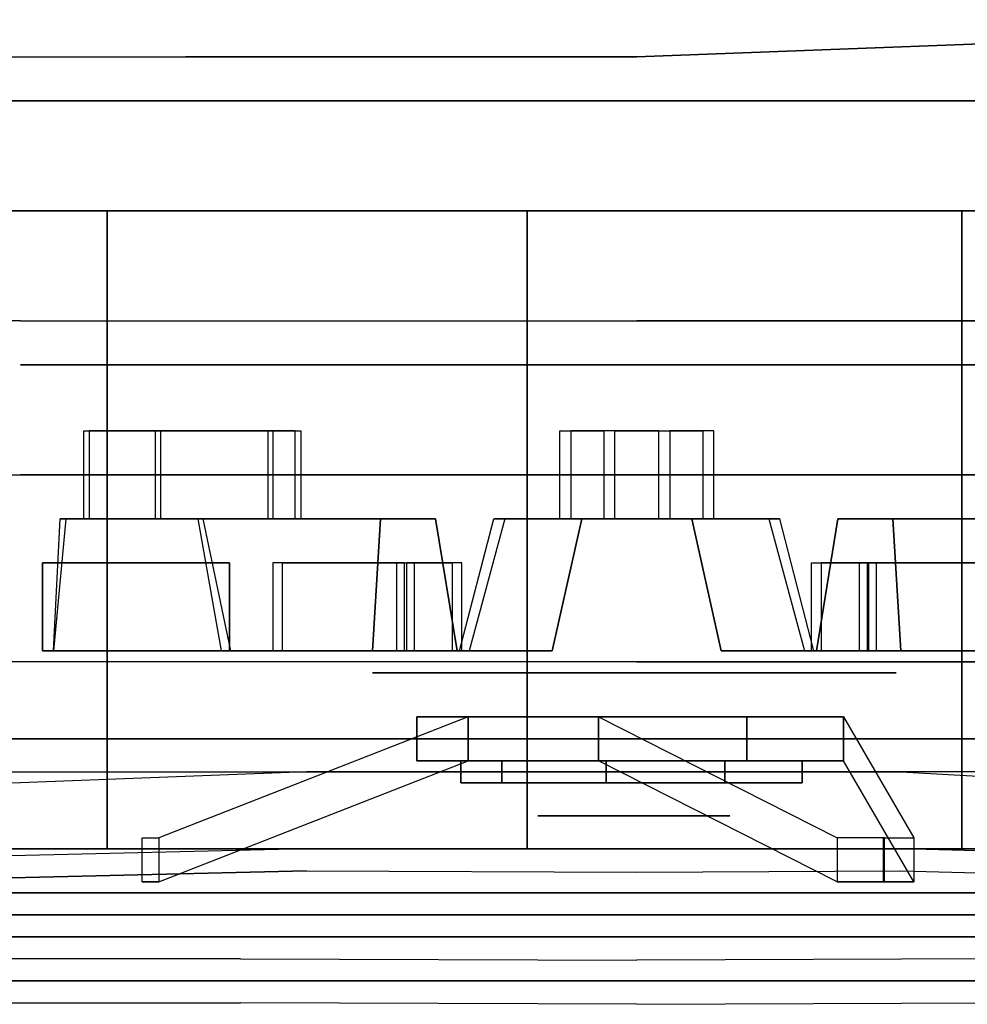
# Model space of a CAD drawing. Extents: x -3930 to 25, y -83 to 1676.
# Drawn here: x -851 to -578, y -35 to 249 of the extents above; entities that cross this region are included whole.
import ezdxf

# ---------------------------------------------------------------- set-up
doc = ezdxf.new("R2010")
doc.units = 0
for name, color, linetype in [('02CAR11-CHASSIS', 251, 'CONTINUOUS'), ('02CAR11-MAIN', 7, 'CONTINUOUS'), ('02CAR11-WH1', 254, 'CONTINUOUS'), ('02CAR11-WH2', 251, 'CONTINUOUS'), ('02CAR11-WH3', 7, 'CONTINUOUS'), ('TIRE-TYPICAL', 8, 'CONTINUOUS')]:
    doc.layers.add(name, color=color, linetype=linetype)

msp = doc.modelspace()

# ---------------------------------------------------------------- linework, layer by layer
at = {"layer": '02CAR11-CHASSIS', "invisible_edges": 5}
for points in [[(-768.35, 425.45, 752.14988), (-768.35, 9.525, 752.14988), (-901.7, 6.35, 707.69988), (-901.7, 425.45, 707.69988)], [(-596.9, 9.525, 752.14988), (-596.9, 425.45, 742.62488), (-768.35, 425.45, 752.14988), (-768.35, 9.525, 752.14988)], [(-482.6, 425.45, 707.69988), (-482.6, 6.35, 707.69988), (-596.9, 9.525, 752.14988), (-596.9, 425.45, 742.62488)]]:
    msp.add_3dface(points, dxfattribs=at)
at = {"layer": '02CAR11-MAIN'}
for points, invisible_edges in [([(-673.1, 296.672837, 819.582379), (-673.1, 238.125, 843.064465), (-539.75, 243.177095, 832.110438), (-539.75, 298.709684, 814.923557)], 5), ([(-803.275, 295.993887, 821.99988), (-939.8, 289.643887, 825.17488), (-939.8, 238.125, 846.323047), (-803.275, 238.125, 846.556411)], 10), ([(-673.1, 296.672837, 819.582379), (-803.275, 295.993887, 821.99988), (-803.275, 238.125, 846.556411), (-673.1, 238.125, 843.064465)], 10), ([(-673.1, 238.125, 843.064465), (-673.1, 190.5, 850.257933), (-539.75, 190.5, 838.095156), (-539.75, 243.177095, 832.110438)], 7), ([(-939.8, 238.125, 846.323047), (-803.275, 238.125, 846.556411), (-803.275, 190.5, 853.74988), (-939.8, 190.5, 853.74988)], 14), ([(-673.1, 238.125, 843.064465), (-803.275, 238.125, 846.556411), (-803.275, 190.5, 853.74988), (-673.1, 190.5, 850.257933)], 14), ([(-803.275, 190.5, 853.74988), (-850.9, 161.925, 853.74988), (-939.8, 161.925, 853.74988), (-939.8, 190.5, 853.74988)], 13), ([(-673.1, 161.925, 850.257933), (-673.1, 190.5, 850.257933), (-803.275, 190.5, 853.74988), (-850.9, 161.925, 853.74988)], 7), ([(-539.75, 190.5, 838.095156), (-539.75, 161.925, 838.095156), (-673.1, 161.925, 850.257933), (-673.1, 190.5, 850.257933)], 13), ([(-939.8, 117.475, 846.323047), (-850.9, 117.475, 846.556411), (-850.9, 161.925, 853.74988), (-939.8, 161.925, 853.74988)], 10), ([(-673.1, 117.475, 843.064465), (-850.9, 117.475, 846.556411), (-850.9, 161.925, 853.74988), (-673.1, 161.925, 850.257933)], 10), ([(-673.1, 117.475, 843.064465), (-673.1, 161.925, 850.257933), (-539.75, 161.925, 838.095156), (-539.75, 117.475, 832.110438)], 5), ([(-850.9, 63.5, 821.99988), (-939.8, 63.5, 821.99988), (-939.8, 117.475, 846.323047), (-850.9, 117.475, 846.556411)], 10), ([(-673.1, 63.5, 819.582379), (-850.9, 63.5, 821.99988), (-850.9, 117.475, 846.556411), (-673.1, 117.475, 843.064465)], 10), ([(-673.1, 63.5, 819.582379), (-673.1, 117.475, 843.064465), (-539.75, 117.475, 832.110438), (-539.75, 63.5, 812.426545)], 5), ([(-939.8, 31.75, 777.54988), (-850.9, 31.75, 777.54988), (-850.9, 63.5, 821.99988), (-939.8, 63.5, 821.99988)], 10), ([(-850.9, 31.75, 777.54988), (-673.1, 31.75, 777.54988), (-673.1, 63.5, 819.582379), (-850.9, 63.5, 821.99988)], 10), ([(-673.1, 31.75, 777.54988), (-673.1, 63.5, 819.582379), (-539.75, 63.5, 812.426545), (-539.75, 31.75, 777.54988)], 5), ([(-850.9, 28.575, 752.14988), (-939.8, 25.4, 707.69988), (-939.8, 31.75, 777.54988), (-850.9, 31.75, 777.54988)], 10), ([(-673.1, 31.75, 777.54988), (-768.35, 31.75, 771.19988), (-850.9, 28.575, 752.14988), (-850.9, 31.75, 777.54988)], 4), ([(-768.35, 3.175, 752.14988), (-768.35, 31.75, 771.19988), (-850.9, 28.575, 752.14988), (-768.35, 3.175, 752.14988)], 5), ([(-768.35, 3.175, 752.14988), (-673.1, 2.723748, 758.49988), (-673.1, 31.75, 777.54988), (-768.35, 31.75, 771.19988)], 10), ([(-596.9, 3.175, 752.14988), (-596.9, 31.75, 771.19988), (-673.1, 31.75, 777.54988), (-673.1, 2.723748, 758.49988)], 5), ([(-539.75, 28.575, 752.14988), (-539.75, 31.75, 777.54988), (-673.1, 31.75, 777.54988), (-596.9, 31.75, 771.19988)], 1), ([(-539.75, 28.575, 752.14988), (-596.9, 3.175, 752.14988), (-596.9, 3.175, 752.14988), (-596.9, 31.75, 771.19988)], 5), ([(-768.35, 3.175, 752.14988), (-850.9, 28.575, 752.14988), (-939.8, 25.4, 707.69988), (-901.7, 0, 707.69988)], 5), ([(-482.6, 0, 707.69988), (-438.15, 25.4, 707.69988), (-539.75, 28.575, 752.14988), (-596.9, 3.175, 752.14988)], 5), ([(-673.1, -22.676252, 726.74988), (-768.35, 3.175, 752.14988), (-901.7, 0, 707.69988), (-787.4, -22.225, 707.69988)], 5), ([(-673.1, -22.676252, 726.74988), (-673.1, -22.676252, 726.74988), (-768.35, 3.175, 752.14988), (-673.1, 2.723748, 758.49988)], 10), ([(-596.9, 3.175, 752.14988), (-673.1, -22.676252, 726.74988), (-673.1, 2.723748, 758.49988), (-596.9, 3.175, 752.14988)], 3), ([(-482.6, 0, 707.69988), (-565.15, -22.225, 707.69988), (-673.1, -22.676252, 726.74988), (-596.9, 3.175, 752.14988)], 5), ([(-901.7, 0, 707.69988), (-787.4, -22.225, 707.69988), (-914.4, -22.225, 644.19988), (-990.6, 0, 644.19988)], 5), ([(-787.4, -34.925, 682.29988), (-787.4, -22.225, 707.69988), (-914.4, -22.225, 644.19988), (-876.3, -34.925, 644.19988)], 5), ([(-673.1, -22.676252, 726.74988), (-673.1, -35.376252, 701.34988), (-787.4, -34.925, 682.29988), (-787.4, -22.225, 707.69988)], 5), ([(-565.15, -34.925, 682.29988), (-565.15, -22.225, 707.69988), (-673.1, -22.676252, 726.74988), (-673.1, -35.376252, 701.34988)], 5)]:
    msp.add_3dface(points, dxfattribs=dict(at, invisible_edges=invisible_edges))
at = {"layer": '02CAR11-WH1'}
for points, invisible_edges in [([(-838.893562, 41.275, 278.671232), (-838.893562, 117.475, 278.671232), (-850.9, 117.475, 342.9), (-850.9, 41.275, 342.9)], 5), ([(-850.9, 41.275, 342.9), (-850.9, 117.475, 342.9), (-838.893562, 117.475, 407.128768), (-838.893562, 41.275, 407.128768)], 5), ([(-804.495785, 41.275, 223.116915), (-804.495785, 117.475, 223.116915), (-838.893562, 117.475, 278.671232), (-838.893562, 41.275, 278.671232)], 5), ([(-838.893562, 41.275, 407.128768), (-838.893562, 117.475, 407.128768), (-804.495785, 117.475, 462.683085), (-804.495785, 41.275, 462.683085)], 5), ([(-752.35228, 41.275, 183.739967), (-752.35228, 117.475, 183.739967), (-804.495785, 117.475, 223.116915), (-804.495785, 41.275, 223.116915)], 5), ([(-804.495785, 41.275, 462.683085), (-804.495785, 117.475, 462.683085), (-752.35228, 117.475, 502.060033), (-752.35228, 41.275, 502.060033)], 5), ([(-689.505314, 41.275, 165.858463), (-689.505314, 117.475, 165.858463), (-752.35228, 117.475, 183.739967), (-752.35228, 41.275, 183.739967)], 5), ([(-752.35228, 41.275, 502.060033), (-752.35228, 117.475, 502.060033), (-689.505314, 117.475, 519.941537), (-689.505314, 41.275, 519.941537)], 5), ([(-744.154384, 117.475, 315.373385), (-744.154384, 60.325, 315.373385), (-749.3, 60.325, 342.9), (-749.3, 117.475, 342.9)], 5), ([(-749.3, 117.475, 342.9), (-749.3, 60.325, 342.9), (-744.154384, 60.325, 370.426615), (-744.154384, 117.475, 370.426615)], 5), ([(-729.412479, 117.475, 291.564392), (-729.412479, 60.325, 291.564392), (-744.154384, 60.325, 315.373385), (-744.154384, 117.475, 315.373385)], 5), ([(-744.154384, 117.475, 370.426615), (-744.154384, 60.325, 370.426615), (-729.412479, 60.325, 394.235608), (-729.412479, 117.475, 394.235608)], 5), ([(-707.065263, 117.475, 274.688557), (-707.065263, 60.325, 274.688557), (-729.412479, 60.325, 291.564392), (-729.412479, 117.475, 291.564392)], 5), ([(-729.412479, 117.475, 394.235608), (-729.412479, 60.325, 394.235608), (-707.065263, 60.325, 411.111443), (-707.065263, 117.475, 411.111443)], 5), ([(-680.130849, 117.475, 267.025056), (-680.130849, 60.325, 267.025056), (-707.065263, 60.325, 274.688557), (-707.065263, 117.475, 274.688557)], 5), ([(-707.065263, 117.475, 411.111443), (-707.065263, 60.325, 411.111443), (-680.130849, 60.325, 418.774944), (-680.130849, 117.475, 418.774944)], 5), ([(-624.44272, 41.275, 171.887401), (-624.44272, 117.475, 171.887401), (-689.505314, 117.475, 165.858463), (-689.505314, 41.275, 165.858463)], 5), ([(-689.505314, 41.275, 519.941537), (-689.505314, 117.475, 519.941537), (-624.44272, 117.475, 513.912599), (-624.44272, 41.275, 513.912599)], 5), ([(-652.24688, 117.475, 269.608886), (-652.24688, 60.325, 269.608886), (-680.130849, 60.325, 267.025056), (-680.130849, 117.475, 267.025056)], 5), ([(-680.130849, 117.475, 418.774944), (-680.130849, 60.325, 418.774944), (-652.24688, 60.325, 416.191114), (-652.24688, 117.475, 416.191114)], 5), ([(-627.179241, 117.475, 282.091087), (-627.179241, 60.325, 282.091087), (-652.24688, 60.325, 269.608886), (-652.24688, 117.475, 269.608886)], 5), ([(-652.24688, 117.475, 416.191114), (-652.24688, 60.325, 416.191114), (-627.179241, 60.325, 403.708913), (-627.179241, 117.475, 403.708913)], 5), ([(-608.313454, 117.475, 302.785869), (-608.313454, 60.325, 302.785869), (-627.179241, 60.325, 282.091087), (-627.179241, 117.475, 282.091087)], 5), ([(-627.179241, 117.475, 403.708913), (-627.179241, 60.325, 403.708913), (-608.313454, 60.325, 383.014131), (-608.313454, 117.475, 383.014131)], 5), ([(-565.951562, 41.275, 201.012537), (-565.951562, 117.475, 201.012537), (-624.44272, 117.475, 171.887401), (-624.44272, 41.275, 171.887401)], 5), ([(-624.44272, 41.275, 513.912599), (-624.44272, 117.475, 513.912599), (-565.951562, 117.475, 484.787463), (-565.951562, 41.275, 484.787463)], 5), ([(-598.19745, 117.475, 328.898287), (-598.19745, 60.325, 328.898287), (-608.313454, 60.325, 302.785869), (-608.313454, 117.475, 302.785869)], 5), ([(-608.313454, 117.475, 383.014131), (-608.313454, 60.325, 383.014131), (-598.19745, 60.325, 356.901713), (-598.19745, 117.475, 356.901713)], 5), ([(-598.19745, 117.475, 356.901713), (-598.19745, 60.325, 356.901713), (-598.19745, 60.325, 328.898287), (-598.19745, 117.475, 328.898287)], 5), ([(-673.1, 60.325, 342.9), (-744.154384, 60.325, 315.373385), (-749.3, 60.325, 342.9), (-673.1, 60.325, 342.9)], 5), ([(-673.1, 60.325, 342.9), (-749.3, 60.325, 342.9), (-744.154384, 60.325, 370.426615), (-673.1, 60.325, 342.9)], 5), ([(-673.1, 60.325, 342.9), (-729.412479, 60.325, 291.564392), (-744.154384, 60.325, 315.373385), (-673.1, 60.325, 342.9)], 5), ([(-673.1, 60.325, 342.9), (-744.154384, 60.325, 370.426615), (-729.412479, 60.325, 394.235608), (-673.1, 60.325, 342.9)], 5), ([(-673.1, 60.325, 342.9), (-707.065263, 60.325, 274.688557), (-729.412479, 60.325, 291.564392), (-673.1, 60.325, 342.9)], 5), ([(-673.1, 60.325, 342.9), (-729.412479, 60.325, 394.235608), (-707.065263, 60.325, 411.111443), (-673.1, 60.325, 342.9)], 5), ([(-673.1, 60.325, 342.9), (-680.130849, 60.325, 267.025056), (-707.065263, 60.325, 274.688557), (-673.1, 60.325, 342.9)], 5), ([(-673.1, 60.325, 342.9), (-707.065263, 60.325, 411.111443), (-680.130849, 60.325, 418.774944), (-673.1, 60.325, 342.9)], 5), ([(-673.1, 60.325, 342.9), (-652.24688, 60.325, 269.608886), (-680.130849, 60.325, 267.025056), (-673.1, 60.325, 342.9)], 5), ([(-673.1, 60.325, 342.9), (-680.130849, 60.325, 418.774944), (-652.24688, 60.325, 416.191114), (-673.1, 60.325, 342.9)], 5), ([(-673.1, 60.325, 342.9), (-627.179241, 60.325, 282.091087), (-652.24688, 60.325, 269.608886), (-673.1, 60.325, 342.9)], 5), ([(-673.1, 60.325, 342.9), (-608.313454, 60.325, 302.785869), (-627.179241, 60.325, 282.091087), (-673.1, 60.325, 342.9)], 5), ([(-673.1, 60.325, 342.9), (-598.19745, 60.325, 328.898287), (-608.313454, 60.325, 302.785869), (-673.1, 60.325, 342.9)], 5), ([(-673.1, 60.325, 342.9), (-608.313454, 60.325, 383.014131), (-598.19745, 60.325, 356.901713), (-673.1, 60.325, 342.9)], 5), ([(-673.1, 60.325, 342.9), (-627.179241, 60.325, 403.708913), (-608.313454, 60.325, 383.014131), (-673.1, 60.325, 342.9)], 5), ([(-673.1, 60.325, 342.9), (-652.24688, 60.325, 416.191114), (-627.179241, 60.325, 403.708913), (-673.1, 60.325, 342.9)], 5), ([(-673.1, 60.325, 342.9), (-598.19745, 60.325, 356.901713), (-598.19745, 60.325, 328.898287), (-673.1, 60.325, 342.9)], 5), ([(-856.657158, 41.275, 271.789578), (-838.893562, 41.275, 278.671232), (-850.9, 41.275, 342.9), (-869.95, 41.275, 342.9)], 5), ([(-869.95, 41.275, 342.9), (-850.9, 41.275, 342.9), (-838.893562, 41.275, 407.128768), (-856.657158, 41.275, 414.010422)], 5), ([(-823.266612, -3.175, 206.005045), (-818.573905, 41.275, 210.283013), (-856.657158, 41.275, 271.789578), (-862.578357, -3.175, 269.495693)], 5), ([(-862.578357, -3.175, 416.304307), (-856.657158, 41.275, 414.010422), (-818.573905, 41.275, 475.516987), (-823.266612, -3.175, 479.794955)], 5), ([(-818.573905, 41.275, 210.283013), (-804.495785, 41.275, 223.116915), (-838.893562, 41.275, 278.671232), (-856.657158, 41.275, 271.789578)], 5), ([(-856.657158, 41.275, 414.010422), (-838.893562, 41.275, 407.128768), (-804.495785, 41.275, 462.683085), (-818.573905, 41.275, 475.516987)], 5), ([(-763.674034, -3.175, 161.002819), (-760.843595, 41.275, 166.687106), (-818.573905, 41.275, 210.283013), (-823.266612, -3.175, 206.005045)], 5), ([(-823.266612, -3.175, 479.794955), (-818.573905, 41.275, 475.516987), (-760.843595, 41.275, 519.112894), (-763.674034, -3.175, 524.797181)], 5), ([(-760.843595, 41.275, 166.687106), (-752.35228, 41.275, 183.739967), (-804.495785, 41.275, 223.116915), (-818.573905, 41.275, 210.283013)], 5), ([(-818.573905, 41.275, 475.516987), (-804.495785, 41.275, 462.683085), (-752.35228, 41.275, 502.060033), (-760.843595, 41.275, 519.112894)], 5), ([(-691.848931, -3.175, 140.566815), (-691.263027, 41.275, 146.889727), (-760.843595, 41.275, 166.687106), (-763.674034, -3.175, 161.002819)], 5), ([(-763.674034, -3.175, 524.797181), (-760.843595, 41.275, 519.112894), (-691.263027, 41.275, 538.910273), (-691.848931, -3.175, 545.233185)], 5), ([(-691.263027, 41.275, 146.889727), (-689.505314, 41.275, 165.858463), (-752.35228, 41.275, 183.739967), (-760.843595, 41.275, 166.687106)], 5), ([(-760.843595, 41.275, 519.112894), (-752.35228, 41.275, 502.060033), (-689.505314, 41.275, 519.941537), (-691.263027, 41.275, 538.910273)], 5), ([(-617.49168, -3.175, 147.457029), (-619.22944, 41.275, 153.564622), (-691.263027, 41.275, 146.889727), (-691.848931, -3.175, 140.566815)], 5), ([(-691.848931, -3.175, 545.233185), (-691.263027, 41.275, 538.910273), (-619.22944, 41.275, 532.235378), (-617.49168, -3.175, 538.342971)], 5), ([(-619.22944, 41.275, 153.564622), (-624.44272, 41.275, 171.887401), (-689.505314, 41.275, 165.858463), (-691.263027, 41.275, 146.889727)], 5), ([(-691.263027, 41.275, 538.910273), (-689.505314, 41.275, 519.941537), (-624.44272, 41.275, 513.912599), (-619.22944, 41.275, 532.235378)], 5), ([(-554.471372, 41.275, 185.810309), (-565.951562, 41.275, 201.012537), (-624.44272, 41.275, 171.887401), (-619.22944, 41.275, 153.564622)], 5), ([(-619.22944, 41.275, 532.235378), (-624.44272, 41.275, 513.912599), (-565.951562, 41.275, 484.787463), (-554.471372, 41.275, 499.989691)], 5), ([(-550.644642, -3.175, 180.742899), (-554.471372, 41.275, 185.810309), (-619.22944, 41.275, 153.564622), (-617.49168, -3.175, 147.457029)], 5), ([(-617.49168, -3.175, 538.342971), (-619.22944, 41.275, 532.235378), (-554.471372, 41.275, 499.989691), (-550.644642, -3.175, 505.057101)], 5), ([(-736.6, 34.925, 342.9), (-815.834219, 0, 343.115549), (-810.977034, 0, 330.12068), (-721.743822, 34.925, 302.082987)], 1), ([(-736.6, 34.925, 342.9), (-815.834219, 0, 343.115549), (-810.977034, 0, 355.67932), (-721.743822, 34.925, 383.717013)], 1), ([(-712.015058, 34.925, 310.246389), (-721.743822, 34.925, 302.082987), (-736.6, 34.925, 342.9), (-723.9, 34.925, 342.9)], 5), ([(-723.9, 34.925, 342.9), (-736.6, 34.925, 342.9), (-721.743822, 34.925, 383.717013), (-712.015058, 34.925, 375.553611)], 5), ([(-681.921327, 34.925, 292.871766), (-684.126659, 34.925, 280.364708), (-721.743822, 34.925, 302.082987), (-712.015058, 34.925, 310.246389)], 5), ([(-712.015058, 34.925, 375.553611), (-721.743822, 34.925, 383.717013), (-684.126659, 34.925, 405.435292), (-681.921327, 34.925, 392.928234)], 5), ([(-641.35, 34.925, 287.907387), (-601.919561, 0, 219.180766), (-615.228699, 0, 217.105326), (-684.126659, 34.925, 280.364708)], 1), ([(-641.35, 34.925, 397.892613), (-601.54622, 0, 466.403685), (-615.228699, 0, 468.694674), (-684.126659, 34.925, 405.435292)], 1), ([(-647.7, 34.925, 298.905909), (-641.35, 34.925, 287.907387), (-684.126659, 34.925, 280.364708), (-681.921327, 34.925, 292.871766)], 5), ([(-681.921327, 34.925, 392.928234), (-684.126659, 34.925, 405.435292), (-641.35, 34.925, 397.892613), (-647.7, 34.925, 386.894091)], 5), ([(-625.363615, 34.925, 325.525377), (-613.429519, 34.925, 321.181721), (-641.35, 34.925, 287.907387), (-647.7, 34.925, 298.905909)], 5), ([(-647.7, 34.925, 386.894091), (-641.35, 34.925, 397.892613), (-613.429519, 34.925, 364.618279), (-625.363615, 34.925, 360.274623)], 5), ([(-641.35, 34.925, 287.907387), (-601.919561, 0, 219.180766), (-593.094267, 0, 229.884646), (-613.429519, 34.925, 321.181721)], 1), ([(-641.35, 34.925, 397.892613), (-601.54622, 0, 466.403685), (-593.094267, 0, 455.915354), (-613.429519, 34.925, 364.618279)], 1), ([(-625.363615, 34.925, 360.274623), (-613.429519, 34.925, 364.618279), (-613.429519, 34.925, 321.181721), (-625.363615, 34.925, 325.525377)], 5), ([(-694.98972, 19.05, 324.532344), (-712.015058, 28.575, 310.246389), (-723.9, 28.575, 342.9), (-701.675, 19.05, 342.9)], 5), ([(-701.675, 19.05, 342.9), (-723.9, 28.575, 342.9), (-712.015058, 28.575, 375.553611), (-694.98972, 19.05, 361.267656)], 5), ([(-678.061997, 19.05, 314.759118), (-681.921327, 28.575, 292.871766), (-712.015058, 28.575, 310.246389), (-694.98972, 19.05, 324.532344)], 5), ([(-694.98972, 19.05, 361.267656), (-712.015058, 28.575, 375.553611), (-681.921327, 28.575, 392.928234), (-678.061997, 19.05, 371.040882)], 5), ([(-658.8125, 19.05, 318.153324), (-647.7, 28.575, 298.905909), (-681.921327, 28.575, 292.871766), (-678.061997, 19.05, 314.759118)], 5), ([(-678.061997, 19.05, 371.040882), (-681.921327, 28.575, 392.928234), (-647.7, 28.575, 386.894091), (-658.8125, 19.05, 367.646676)], 5), ([(-646.248283, 19.05, 333.126774), (-625.363615, 28.575, 325.525377), (-647.7, 28.575, 298.905909), (-658.8125, 19.05, 318.153324)], 5), ([(-658.8125, 19.05, 367.646676), (-647.7, 28.575, 386.894091), (-625.363615, 28.575, 360.274623), (-646.248283, 19.05, 352.673226)], 5), ([(-646.248283, 19.05, 352.673226), (-625.363615, 28.575, 360.274623), (-625.363615, 28.575, 325.525377), (-646.248283, 19.05, 333.126774)], 5), ([(-673.1, 19.05, 342.9), (-694.98972, 19.05, 324.532344), (-701.675, 19.05, 342.9), (-673.1, 19.05, 342.9)], 5), ([(-673.1, 19.05, 342.9), (-701.675, 19.05, 342.9), (-694.98972, 19.05, 361.267656), (-673.1, 19.05, 342.9)], 5), ([(-673.1, 19.05, 342.9), (-678.061997, 19.05, 314.759118), (-694.98972, 19.05, 324.532344), (-673.1, 19.05, 342.9)], 5), ([(-673.1, 19.05, 342.9), (-694.98972, 19.05, 361.267656), (-678.061997, 19.05, 371.040882), (-673.1, 19.05, 342.9)], 5), ([(-673.1, 19.05, 342.9), (-658.8125, 19.05, 318.153324), (-678.061997, 19.05, 314.759118), (-673.1, 19.05, 342.9)], 5), ([(-673.1, 19.05, 342.9), (-678.061997, 19.05, 371.040882), (-658.8125, 19.05, 367.646676), (-673.1, 19.05, 342.9)], 5), ([(-673.1, 19.05, 342.9), (-646.248283, 19.05, 333.126774), (-658.8125, 19.05, 318.153324), (-673.1, 19.05, 342.9)], 5), ([(-673.1, 19.05, 342.9), (-646.248283, 19.05, 352.673226), (-646.248283, 19.05, 333.126774), (-673.1, 19.05, 342.9)], 5), ([(-673.1, 19.05, 342.9), (-658.8125, 19.05, 367.646676), (-646.248283, 19.05, 352.673226), (-673.1, 19.05, 342.9)], 5), ([(-837.344732, -9.525, 193.171143), (-823.266612, -3.175, 206.005045), (-862.578357, -3.175, 269.495693), (-880.341953, -9.525, 262.61404)], 5), ([(-880.341953, -9.525, 423.18596), (-862.578357, -3.175, 416.304307), (-823.266612, -3.175, 479.794955), (-837.344732, -9.525, 492.628857)], 5), ([(-772.16535, -9.525, 143.949958), (-763.674034, -3.175, 161.002819), (-823.266612, -3.175, 206.005045), (-837.344732, -9.525, 193.171143)], 5), ([(-837.344732, -9.525, 492.628857), (-823.266612, -3.175, 479.794955), (-763.674034, -3.175, 524.797181), (-772.16535, -9.525, 541.850042)], 5), ([(-693.606643, -9.525, 121.598079), (-691.848931, -3.175, 140.566815), (-763.674034, -3.175, 161.002819), (-772.16535, -9.525, 143.949958)], 5), ([(-772.16535, -9.525, 541.850042), (-763.674034, -3.175, 524.797181), (-691.848931, -3.175, 545.233185), (-693.606643, -9.525, 564.201921)], 5), ([(-612.2784, -9.525, 129.134251), (-617.49168, -3.175, 147.457029), (-691.848931, -3.175, 140.566815), (-693.606643, -9.525, 121.598079)], 5), ([(-693.606643, -9.525, 564.201921), (-691.848931, -3.175, 545.233185), (-617.49168, -3.175, 538.342971), (-612.2784, -9.525, 556.665749)], 5), ([(-539.164452, -9.525, 165.540671), (-550.644642, -3.175, 180.742899), (-617.49168, -3.175, 147.457029), (-612.2784, -9.525, 129.134251)], 5), ([(-612.2784, -9.525, 556.665749), (-617.49168, -3.175, 538.342971), (-550.644642, -3.175, 505.057101), (-539.164452, -9.525, 520.259329)], 5)]:
    msp.add_3dface(points, dxfattribs=dict(at, invisible_edges=invisible_edges))
for points in [[(-810.977034, 12.7, 330.12068), (-810.977034, 0, 330.12068), (-721.743822, 34.925, 302.082987), (-721.743822, 47.625, 302.082987)], [(-721.743822, 34.925, 383.717013), (-721.743822, 47.625, 383.717013), (-810.977034, 12.7, 355.67932), (-810.977034, 0, 355.67932)], [(-721.743822, 34.925, 302.082987), (-721.743822, 47.625, 302.082987), (-736.6, 47.625, 342.9), (-736.6, 34.925, 342.9)], [(-736.6, 34.925, 342.9), (-736.6, 47.625, 342.9), (-721.743822, 47.625, 383.717013), (-721.743822, 34.925, 383.717013)], [(-684.126659, 34.925, 280.364708), (-684.126659, 47.625, 280.364708), (-721.743822, 47.625, 302.082987), (-721.743822, 34.925, 302.082987)], [(-721.743822, 34.925, 383.717013), (-721.743822, 47.625, 383.717013), (-684.126659, 47.625, 405.435292), (-684.126659, 34.925, 405.435292)], [(-684.126659, 34.925, 280.364708), (-684.126659, 47.625, 280.364708), (-615.228699, 12.7, 217.105326), (-615.228699, 0, 217.105326)], [(-615.228699, 12.7, 468.694674), (-615.228699, 0, 468.694674), (-684.126659, 34.925, 405.435292), (-684.126659, 47.625, 405.435292)], [(-641.35, 34.925, 287.907387), (-641.35, 47.625, 287.907387), (-684.126659, 47.625, 280.364708), (-684.126659, 34.925, 280.364708)], [(-684.126659, 34.925, 405.435292), (-684.126659, 47.625, 405.435292), (-641.35, 47.625, 397.892613), (-641.35, 34.925, 397.892613)], [(-613.429519, 34.925, 321.181721), (-613.429519, 47.625, 321.181721), (-641.35, 47.625, 287.907387), (-641.35, 34.925, 287.907387)], [(-641.35, 34.925, 397.892613), (-641.35, 47.625, 397.892613), (-613.429519, 47.625, 364.618279), (-613.429519, 34.925, 364.618279)], [(-613.429519, 34.925, 364.618279), (-613.429519, 47.625, 364.618279), (-593.094267, 12.7, 455.915354), (-593.094267, 0, 455.915354)], [(-613.429519, 34.925, 364.618279), (-613.429519, 47.625, 364.618279), (-613.429519, 47.625, 321.181721), (-613.429519, 34.925, 321.181721)], [(-593.094267, 12.7, 229.884646), (-593.094267, 0, 229.884646), (-613.429519, 34.925, 321.181721), (-613.429519, 47.625, 321.181721)], [(-712.015058, 28.575, 310.246389), (-712.015058, 34.925, 310.246389), (-723.9, 34.925, 342.9), (-723.9, 28.575, 342.9)], [(-723.9, 28.575, 342.9), (-723.9, 34.925, 342.9), (-712.015058, 34.925, 375.553611), (-712.015058, 28.575, 375.553611)], [(-681.921327, 28.575, 292.871766), (-681.921327, 34.925, 292.871766), (-712.015058, 34.925, 310.246389), (-712.015058, 28.575, 310.246389)], [(-712.015058, 28.575, 375.553611), (-712.015058, 34.925, 375.553611), (-681.921327, 34.925, 392.928234), (-681.921327, 28.575, 392.928234)], [(-647.7, 28.575, 298.905909), (-647.7, 34.925, 298.905909), (-681.921327, 34.925, 292.871766), (-681.921327, 28.575, 292.871766)], [(-681.921327, 28.575, 392.928234), (-681.921327, 34.925, 392.928234), (-647.7, 34.925, 386.894091), (-647.7, 28.575, 386.894091)], [(-625.363615, 28.575, 325.525377), (-625.363615, 34.925, 325.525377), (-647.7, 34.925, 298.905909), (-647.7, 28.575, 298.905909)], [(-647.7, 28.575, 386.894091), (-647.7, 34.925, 386.894091), (-625.363615, 34.925, 360.274623), (-625.363615, 28.575, 360.274623)], [(-625.363615, 28.575, 360.274623), (-625.363615, 34.925, 360.274623), (-625.363615, 34.925, 325.525377), (-625.363615, 28.575, 325.525377)], [(-810.977034, 12.7, 355.67932), (-810.977034, 0, 355.67932), (-815.834219, 0, 343.115549), (-815.834219, 12.7, 343.115549)], [(-815.834219, 0, 343.115549), (-815.834219, 12.7, 343.115549), (-810.977034, 12.7, 330.12068), (-810.977034, 0, 330.12068)], [(-615.228699, 12.7, 217.105326), (-615.228699, 0, 217.105326), (-601.919561, 0, 219.180766), (-601.919561, 12.7, 219.180766)], [(-601.54622, 0, 466.403685), (-601.54622, 12.7, 466.403685), (-615.228699, 12.7, 468.694674), (-615.228699, 0, 468.694674)], [(-601.919561, 0, 219.180766), (-601.919561, 12.7, 219.180766), (-593.094267, 12.7, 229.884646), (-593.094267, 0, 229.884646)], [(-593.094267, 12.7, 455.915354), (-593.094267, 0, 455.915354), (-601.54622, 0, 466.403685), (-601.54622, 12.7, 466.403685)]]:
    msp.add_3dface(points, dxfattribs=at)
at = {"layer": '02CAR11-WH2', "invisible_edges": 5}
for points in [[(-835.528382, 149.225, 270.582225), (-673.1, 149.225, 342.9), (-673.1, 149.225, 342.9), (-850.9, 149.225, 342.9)], [(-850.9, 149.225, 342.9), (-673.1, 149.225, 342.9), (-673.1, 149.225, 342.9), (-835.528382, 149.225, 415.217775)], [(-792.071422, 149.225, 210.76885), (-673.1, 149.225, 342.9), (-673.1, 149.225, 342.9), (-835.528382, 149.225, 270.582225)], [(-835.528382, 149.225, 415.217775), (-673.1, 149.225, 342.9), (-673.1, 149.225, 342.9), (-792.071422, 149.225, 475.03115)], [(-728.043222, 149.225, 173.802151), (-673.1, 149.225, 342.9), (-673.1, 149.225, 342.9), (-792.071422, 149.225, 210.76885)], [(-792.071422, 149.225, 475.03115), (-673.1, 149.225, 342.9), (-673.1, 149.225, 342.9), (-728.043222, 149.225, 511.997849)], [(-654.514839, 149.225, 166.074007), (-673.1, 149.225, 342.9), (-673.1, 149.225, 342.9), (-728.043222, 149.225, 173.802151)], [(-728.043222, 149.225, 511.997849), (-673.1, 149.225, 342.9), (-673.1, 149.225, 342.9), (-654.514839, 149.225, 519.725993)], [(-584.2, 149.225, 188.920683), (-673.1, 149.225, 342.9), (-673.1, 149.225, 342.9), (-654.514839, 149.225, 166.074007)], [(-529.256778, 149.225, 238.391782), (-673.1, 149.225, 342.9), (-673.1, 149.225, 342.9), (-584.2, 149.225, 188.920683)], [(-529.256778, 149.225, 447.408218), (-673.1, 149.225, 342.9), (-673.1, 149.225, 342.9), (-499.185357, 149.225, 379.866699)], [(-584.2, 149.225, 496.879317), (-673.1, 149.225, 342.9), (-673.1, 149.225, 342.9), (-529.256778, 149.225, 447.408218)], [(-654.514839, 149.225, 519.725993), (-673.1, 149.225, 342.9), (-673.1, 149.225, 342.9), (-584.2, 149.225, 496.879317)], [(-499.185357, 149.225, 379.866699), (-673.1, 149.225, 342.9), (-673.1, 149.225, 342.9), (-499.185357, 149.225, 305.933301)], [(-499.185357, 149.225, 305.933301), (-673.1, 149.225, 342.9), (-673.1, 149.225, 342.9), (-529.256778, 149.225, 238.391782)]]:
    msp.add_3dface(points, dxfattribs=at)
at = {"layer": '02CAR11-WH3'}
for points in [[(-832.692555, 104.775, 409.377585), (-832.692555, 130.175, 409.377585), (-779.598834, 130.175, 393.388608), (-779.598834, 104.775, 393.388608)], [(-778.011334, 104.775, 289.661761), (-778.011334, 130.175, 289.661761), (-831.105055, 130.175, 273.672784), (-831.105055, 104.775, 273.672784)], [(-771.661334, 104.775, 407.136761), (-771.661334, 130.175, 407.136761), (-812.055055, 130.175, 445.122784), (-812.055055, 104.775, 445.122784)], [(-810.467555, 104.775, 237.927585), (-810.467555, 130.175, 237.927585), (-770.073834, 130.175, 275.913608), (-770.073834, 104.775, 275.913608)], [(-779.598834, 130.175, 393.388608), (-779.598834, 104.775, 393.388608), (-771.661334, 104.775, 407.136761), (-771.661334, 130.175, 407.136761)], [(-770.073834, 130.175, 275.913608), (-770.073834, 104.775, 275.913608), (-778.011334, 104.775, 289.661761), (-778.011334, 130.175, 289.661761)], [(-695.325, 104.775, 514.35), (-695.325, 130.175, 514.35), (-682.625, 130.175, 460.375), (-682.625, 104.775, 460.375)], [(-679.45, 104.775, 225.425), (-679.45, 130.175, 225.425), (-692.15, 130.175, 171.45), (-692.15, 104.775, 171.45)], [(-682.625, 130.175, 460.375), (-682.625, 104.775, 460.375), (-666.75, 104.775, 460.375), (-666.75, 130.175, 460.375)], [(-663.575, 130.175, 225.425), (-663.575, 104.775, 225.425), (-679.45, 104.775, 225.425), (-679.45, 130.175, 225.425)], [(-666.75, 104.775, 460.375), (-666.75, 130.175, 460.375), (-654.05, 130.175, 514.35), (-654.05, 104.775, 514.35)], [(-650.875, 104.775, 171.45), (-650.875, 130.175, 171.45), (-663.575, 130.175, 225.425), (-663.575, 104.775, 225.425)], [(-747.028636, 104.775, 318.548153), (-837.880425, 104.775, 291.758068), (-841.375, 66.675, 301.625), (-749.3, 66.675, 327.025)], [(-841.375, 66.675, 381), (-839.467925, 104.775, 391.292301), (-747.028636, 104.775, 367.251847), (-749.3, 66.675, 358.775)], [(-731.153636, 104.775, 394.748153), (-799.780425, 104.775, 460.033068), (-792.982699, 66.675, 467.992925), (-724.948153, 66.675, 400.953636)], [(-790.233068, 66.675, 216.219575), (-798.192925, 104.775, 223.017301), (-731.153636, 104.775, 291.051847), (-724.948153, 66.675, 284.846364)], [(-724.241932, 66.675, 507.680425), (-714.375, 104.775, 511.175), (-688.975, 104.775, 419.1), (-697.451847, 66.675, 416.828636)], [(-688.975, 104.775, 266.7), (-711.2, 104.775, 174.625), (-721.492301, 66.675, 176.532075), (-697.451847, 66.675, 268.971364)], [(-621.958068, 66.675, 178.119575), (-631.825, 104.775, 174.625), (-657.225, 104.775, 266.7), (-648.748153, 66.675, 268.971364)], [(-657.225, 104.775, 419.1), (-635, 104.775, 511.175), (-624.707699, 66.675, 509.267925), (-648.748153, 66.675, 416.828636)], [(-615.046364, 104.775, 291.051847), (-546.419575, 104.775, 225.766932), (-553.217301, 66.675, 217.807075), (-621.251847, 66.675, 284.846364)], [(-555.966932, 66.675, 469.580425), (-548.007075, 104.775, 462.782699), (-615.046364, 104.775, 394.748153), (-621.251847, 66.675, 400.953636)], [(-504.825, 66.675, 304.8), (-506.732075, 104.775, 294.507699), (-599.171364, 104.775, 318.548153), (-596.9, 66.675, 327.025)], [(-599.171364, 104.775, 367.251847), (-508.319575, 104.775, 394.041932), (-504.825, 66.675, 384.175), (-596.9, 66.675, 358.775)], [(-790.575, 66.675, 333.375), (-790.575, 92.075, 333.375), (-844.55, 92.075, 320.675), (-844.55, 66.675, 320.675)], [(-844.55, 66.675, 361.95), (-844.55, 92.075, 361.95), (-790.575, 92.075, 349.25), (-790.575, 66.675, 349.25)], [(-740.086392, 66.675, 439.873834), (-740.086392, 92.075, 439.873834), (-778.072415, 92.075, 480.267555), (-778.072415, 66.675, 480.267555)], [(-775.322784, 66.675, 203.944945), (-775.322784, 92.075, 203.944945), (-737.336761, 92.075, 244.338666), (-737.336761, 66.675, 244.338666)], [(-742.327216, 66.675, 500.905055), (-742.327216, 92.075, 500.905055), (-726.338239, 92.075, 447.811334), (-726.338239, 66.675, 447.811334)], [(-723.588608, 66.675, 236.401166), (-723.588608, 92.075, 236.401166), (-739.577585, 92.075, 183.307445), (-739.577585, 66.675, 183.307445)], [(-622.611392, 66.675, 449.398834), (-622.611392, 92.075, 449.398834), (-606.622415, 92.075, 502.492555), (-606.622415, 66.675, 502.492555)], [(-603.872784, 66.675, 184.894945), (-603.872784, 92.075, 184.894945), (-619.861761, 92.075, 237.988666), (-619.861761, 66.675, 237.988666)], [(-570.877216, 66.675, 481.855055), (-570.877216, 92.075, 481.855055), (-608.863239, 92.075, 441.461334), (-608.863239, 66.675, 441.461334)], [(-606.113608, 66.675, 245.926166), (-606.113608, 92.075, 245.926166), (-568.127585, 92.075, 205.532445), (-568.127585, 66.675, 205.532445)]]:
    msp.add_3dface(points, dxfattribs=at)
for points, invisible_edges in [([(-747.028636, 104.775, 367.251847), (-779.598834, 104.775, 393.388608), (-832.692555, 104.775, 409.377585), (-839.467925, 104.775, 391.292301)], 1), ([(-837.880425, 104.775, 291.758068), (-831.105055, 104.775, 273.672784), (-778.011334, 104.775, 289.661761), (-747.028636, 104.775, 318.548153)], 4), ([(-799.780425, 104.775, 460.033068), (-812.055055, 104.775, 445.122784), (-771.661334, 104.775, 407.136761), (-731.153636, 104.775, 394.748153)], 4), ([(-731.153636, 104.775, 291.051847), (-770.073834, 104.775, 275.913608), (-810.467555, 104.775, 237.927585), (-798.192925, 104.775, 223.017301)], 1), ([(-771.661334, 104.775, 407.136761), (-731.153636, 104.775, 394.748153), (-747.028636, 104.775, 367.251847), (-779.598834, 104.775, 393.388608)], 5), ([(-778.011334, 104.775, 289.661761), (-747.028636, 104.775, 318.548153), (-731.153636, 104.775, 291.051847), (-770.073834, 104.775, 275.913608)], 5), ([(-688.975, 104.775, 419.1), (-682.625, 104.775, 460.375), (-695.325, 104.775, 514.35), (-714.375, 104.775, 511.175)], 1), ([(-711.2, 104.775, 174.625), (-692.15, 104.775, 171.45), (-679.45, 104.775, 225.425), (-688.975, 104.775, 266.7)], 4), ([(-679.45, 104.775, 225.425), (-688.975, 104.775, 266.7), (-657.225, 104.775, 266.7), (-663.575, 104.775, 225.425)], 5), ([(-666.75, 104.775, 460.375), (-657.225, 104.775, 419.1), (-688.975, 104.775, 419.1), (-682.625, 104.775, 460.375)], 5), ([(-635, 104.775, 511.175), (-654.05, 104.775, 514.35), (-666.75, 104.775, 460.375), (-657.225, 104.775, 419.1)], 4), ([(-657.225, 104.775, 266.7), (-663.575, 104.775, 225.425), (-650.875, 104.775, 171.45), (-631.825, 104.775, 174.625)], 1), ([(-546.419575, 104.775, 225.766932), (-534.144945, 104.775, 240.677216), (-574.538666, 104.775, 278.663239), (-615.046364, 104.775, 291.051847)], 4), ([(-615.046364, 104.775, 394.748153), (-576.126166, 104.775, 409.886392), (-535.732445, 104.775, 447.872415), (-548.007075, 104.775, 462.782699)], 1), ([(-574.538666, 104.775, 278.663239), (-615.046364, 104.775, 291.051847), (-599.171364, 104.775, 318.548153), (-566.601166, 104.775, 292.411392)], 5), ([(-568.188666, 104.775, 396.138239), (-599.171364, 104.775, 367.251847), (-615.046364, 104.775, 394.748153), (-576.126166, 104.775, 409.886392)], 5), ([(-599.171364, 104.775, 318.548153), (-566.601166, 104.775, 292.411392), (-513.507445, 104.775, 276.422415), (-506.732075, 104.775, 294.507699)], 1), ([(-508.319575, 104.775, 394.041932), (-515.094945, 104.775, 412.127216), (-568.188666, 104.775, 396.138239), (-599.171364, 104.775, 367.251847)], 4), ([(-749.3, 66.675, 327.025), (-790.575, 66.675, 333.375), (-844.55, 66.675, 320.675), (-841.375, 66.675, 301.625)], 1), ([(-841.375, 66.675, 381), (-844.55, 66.675, 361.95), (-790.575, 66.675, 349.25), (-749.3, 66.675, 358.775)], 4), ([(-724.948153, 66.675, 400.953636), (-740.086392, 66.675, 439.873834), (-778.072415, 66.675, 480.267555), (-792.982699, 66.675, 467.992925)], 1), ([(-790.575, 66.675, 349.25), (-749.3, 66.675, 358.775), (-749.3, 66.675, 327.025), (-790.575, 66.675, 333.375)], 5), ([(-790.233068, 66.675, 216.219575), (-775.322784, 66.675, 203.944945), (-737.336761, 66.675, 244.338666), (-724.948153, 66.675, 284.846364)], 4), ([(-724.241932, 66.675, 507.680425), (-742.327216, 66.675, 500.905055), (-726.338239, 66.675, 447.811334), (-697.451847, 66.675, 416.828636)], 4), ([(-726.338239, 66.675, 447.811334), (-697.451847, 66.675, 416.828636), (-724.948153, 66.675, 400.953636), (-740.086392, 66.675, 439.873834)], 5), ([(-697.451847, 66.675, 268.971364), (-723.588608, 66.675, 236.401166), (-739.577585, 66.675, 183.307445), (-721.492301, 66.675, 176.532075)], 1), ([(-737.336761, 66.675, 244.338666), (-724.948153, 66.675, 284.846364), (-697.451847, 66.675, 268.971364), (-723.588608, 66.675, 236.401166)], 5), ([(-621.958068, 66.675, 178.119575), (-603.872784, 66.675, 184.894945), (-619.861761, 66.675, 237.988666), (-648.748153, 66.675, 268.971364)], 4), ([(-608.863239, 66.675, 441.461334), (-621.251847, 66.675, 400.953636), (-648.748153, 66.675, 416.828636), (-622.611392, 66.675, 449.398834)], 5), ([(-648.748153, 66.675, 416.828636), (-622.611392, 66.675, 449.398834), (-606.622415, 66.675, 502.492555), (-624.707699, 66.675, 509.267925)], 1), ([(-619.861761, 66.675, 237.988666), (-648.748153, 66.675, 268.971364), (-621.251847, 66.675, 284.846364), (-606.113608, 66.675, 245.926166)], 5), ([(-621.251847, 66.675, 284.846364), (-606.113608, 66.675, 245.926166), (-568.127585, 66.675, 205.532445), (-553.217301, 66.675, 217.807075)], 1), ([(-555.966932, 66.675, 469.580425), (-570.877216, 66.675, 481.855055), (-608.863239, 66.675, 441.461334), (-621.251847, 66.675, 400.953636)], 4), ([(-504.825, 66.675, 304.8), (-501.65, 66.675, 323.85), (-555.625, 66.675, 336.55), (-596.9, 66.675, 327.025)], 4), ([(-596.9, 66.675, 358.775), (-555.625, 66.675, 352.425), (-501.65, 66.675, 365.125), (-504.825, 66.675, 384.175)], 1), ([(-555.625, 66.675, 336.55), (-596.9, 66.675, 327.025), (-596.9, 66.675, 358.775), (-555.625, 66.675, 352.425)], 5)]:
    msp.add_3dface(points, dxfattribs=dict(at, invisible_edges=invisible_edges))
at = {"layer": 'TIRE-TYPICAL', "invisible_edges": 5}
for points in [[(-926.506158, 193.675, 573.910236), (-898.349918, 225.425, 548.242432), (-808.961051, 225.425, 615.745771), (-825.943682, 193.675, 649.851493)], [(-825.943682, 193.675, 35.948507), (-808.961051, 225.425, 70.054229), (-898.349918, 225.425, 137.557568), (-926.506158, 193.675, 111.889764)], [(-898.349918, 225.425, 548.242432), (-851.422852, 225.425, 505.462759), (-780.656665, 225.425, 558.902902), (-808.961051, 225.425, 615.745771)], [(-808.961051, 225.425, 70.054229), (-780.656665, 225.425, 126.897098), (-851.422852, 225.425, 180.337241), (-898.349918, 225.425, 137.557568)], [(-704.73882, 193.675, 1.462751), (-701.223396, 225.425, 39.400223), (-808.961051, 225.425, 70.054229), (-825.943682, 193.675, 35.948507)], [(-825.943682, 193.675, 649.851493), (-808.961051, 225.425, 615.745771), (-701.223396, 225.425, 646.399777), (-704.73882, 193.675, 684.337249)], [(-808.961051, 225.425, 615.745771), (-780.656665, 225.425, 558.902902), (-695.364355, 225.425, 583.170657), (-701.223396, 225.425, 646.399777)], [(-701.223396, 225.425, 39.400223), (-695.364355, 225.425, 102.629343), (-780.656665, 225.425, 126.897098), (-808.961051, 225.425, 70.054229)], [(-579.260961, 193.675, 13.089987), (-589.687521, 225.425, 49.735544), (-701.223396, 225.425, 39.400223), (-704.73882, 193.675, 1.462751)], [(-704.73882, 193.675, 684.337249), (-701.223396, 225.425, 646.399777), (-589.687521, 225.425, 636.064456), (-579.260961, 193.675, 672.710013)], [(-701.223396, 225.425, 646.399777), (-695.364355, 225.425, 583.170657), (-607.06512, 225.425, 574.988528), (-589.687521, 225.425, 636.064456)], [(-589.687521, 225.425, 49.735544), (-607.06512, 225.425, 110.811472), (-695.364355, 225.425, 102.629343), (-701.223396, 225.425, 39.400223)], [(-589.687521, 225.425, 636.064456), (-607.06512, 225.425, 574.988528), (-527.684262, 225.425, 535.461557), (-489.416963, 225.425, 586.135651)], [(-489.416963, 225.425, 99.664349), (-527.684262, 225.425, 150.338443), (-607.06512, 225.425, 110.811472), (-589.687521, 225.425, 49.735544)], [(-579.260961, 193.675, 672.710013), (-589.687521, 225.425, 636.064456), (-489.416963, 225.425, 586.135651), (-466.456583, 193.675, 616.540107)], [(-466.456583, 193.675, 69.259893), (-489.416963, 225.425, 99.664349), (-589.687521, 225.425, 49.735544), (-579.260961, 193.675, 13.089987)], [(-917.120744, -15.875, 565.354302), (-926.506158, 9.525, 573.910236), (-825.943682, 9.525, 649.851493), (-820.282805, -15.875, 638.482919)], [(-820.282805, -15.875, 47.317081), (-825.943682, 9.525, 35.948507), (-926.506158, 9.525, 111.889764), (-917.120744, -15.875, 120.445698)], [(-703.567012, -15.875, 14.108575), (-704.73882, 9.525, 1.462751), (-825.943682, 9.525, 35.948507), (-820.282805, -15.875, 47.317081)], [(-820.282805, -15.875, 638.482919), (-825.943682, 9.525, 649.851493), (-704.73882, 9.525, 684.337249), (-703.567012, -15.875, 671.691425)], [(-582.736481, -15.875, 25.305173), (-579.260961, 9.525, 13.089987), (-704.73882, 9.525, 1.462751), (-703.567012, -15.875, 14.108575)], [(-703.567012, -15.875, 671.691425), (-704.73882, 9.525, 684.337249), (-579.260961, 9.525, 672.710013), (-582.736481, -15.875, 660.494827)], [(-582.736481, -15.875, 660.494827), (-579.260961, 9.525, 672.710013), (-466.456583, 9.525, 616.540107), (-474.110043, -15.875, 606.405288)], [(-474.110043, -15.875, 79.394712), (-466.456583, 9.525, 69.259893), (-579.260961, 9.525, 13.089987), (-582.736481, -15.875, 25.305173)], [(-837.344732, -3.175, 193.171143), (-846.730145, -15.875, 184.615209), (-892.18435, -15.875, 258.026271), (-880.341953, -3.175, 262.61404)], [(-880.341953, -3.175, 423.18596), (-892.18435, -15.875, 427.773729), (-846.730145, -15.875, 501.184791), (-837.344732, -3.175, 492.628857)], [(-772.16535, -3.175, 143.949958), (-777.826227, -15.875, 132.581385), (-846.730145, -15.875, 184.615209), (-837.344732, -3.175, 193.171143)], [(-837.344732, -3.175, 492.628857), (-846.730145, -15.875, 501.184791), (-777.826227, -15.875, 553.218615), (-772.16535, -3.175, 541.850042)], [(-693.606643, -3.175, 121.598079), (-694.778451, -15.875, 108.952255), (-777.826227, -15.875, 132.581385), (-772.16535, -3.175, 143.949958)], [(-772.16535, -3.175, 541.850042), (-777.826227, -15.875, 553.218615), (-694.778451, -15.875, 576.847745), (-693.606643, -3.175, 564.201921)], [(-612.2784, -3.175, 129.134251), (-608.80288, -15.875, 116.919065), (-694.778451, -15.875, 108.952255), (-693.606643, -3.175, 121.598079)], [(-693.606643, -3.175, 564.201921), (-694.778451, -15.875, 576.847745), (-608.80288, -15.875, 568.880935), (-612.2784, -3.175, 556.665749)], [(-539.164452, -3.175, 165.540671), (-531.510992, -15.875, 155.405852), (-608.80288, -15.875, 116.919065), (-612.2784, -3.175, 129.134251)], [(-612.2784, -3.175, 556.665749), (-608.80288, -15.875, 568.880935), (-531.510992, -15.875, 530.394148), (-539.164452, -3.175, 520.259329)], [(-892.18435, -15.875, 427.773729), (-921.790344, -28.575, 439.243152), (-870.193678, -28.575, 522.574628), (-846.730145, -15.875, 501.184791)], [(-846.730145, -15.875, 184.615209), (-870.193678, -28.575, 163.225372), (-921.790344, -28.575, 246.556848), (-892.18435, -15.875, 258.026271)], [(-898.349918, -28.575, 548.242432), (-917.120744, -15.875, 565.354302), (-820.282805, -15.875, 638.482919), (-808.961051, -28.575, 615.745771)], [(-808.961051, -28.575, 70.054229), (-820.282805, -15.875, 47.317081), (-917.120744, -15.875, 120.445698), (-898.349918, -28.575, 137.557568)], [(-777.826227, -15.875, 132.581385), (-791.978419, -28.575, 104.15995), (-870.193678, -28.575, 163.225372), (-846.730145, -15.875, 184.615209)], [(-846.730145, -15.875, 501.184791), (-870.193678, -28.575, 522.574628), (-791.978419, -28.575, 581.64005), (-777.826227, -15.875, 553.218615)], [(-701.223396, -28.575, 39.400223), (-703.567012, -15.875, 14.108575), (-820.282805, -15.875, 47.317081), (-808.961051, -28.575, 70.054229)], [(-808.961051, -28.575, 615.745771), (-820.282805, -15.875, 638.482919), (-703.567012, -15.875, 671.691425), (-701.223396, -28.575, 646.399777)], [(-694.778451, -15.875, 108.952255), (-697.707971, -28.575, 77.337695), (-791.978419, -28.575, 104.15995), (-777.826227, -15.875, 132.581385)], [(-777.826227, -15.875, 553.218615), (-791.978419, -28.575, 581.64005), (-697.707971, -28.575, 608.462305), (-694.778451, -15.875, 576.847745)], [(-589.687521, -28.575, 49.735544), (-582.736481, -15.875, 25.305173), (-703.567012, -15.875, 14.108575), (-701.223396, -28.575, 39.400223)], [(-701.223396, -28.575, 646.399777), (-703.567012, -15.875, 671.691425), (-582.736481, -15.875, 660.494827), (-589.687521, -28.575, 636.064456)], [(-608.80288, -15.875, 116.919065), (-600.114081, -28.575, 86.381101), (-697.707971, -28.575, 77.337695), (-694.778451, -15.875, 108.952255)], [(-694.778451, -15.875, 576.847745), (-697.707971, -28.575, 608.462305), (-600.114081, -28.575, 599.418899), (-608.80288, -15.875, 568.880935)], [(-531.510992, -15.875, 155.405852), (-512.377342, -28.575, 130.068805), (-600.114081, -28.575, 86.381101), (-608.80288, -15.875, 116.919065)], [(-608.80288, -15.875, 568.880935), (-600.114081, -28.575, 599.418899), (-512.377342, -28.575, 555.731195), (-531.510992, -15.875, 530.394148)], [(-589.687521, -28.575, 636.064456), (-582.736481, -15.875, 660.494827), (-474.110043, -15.875, 606.405288), (-489.416963, -28.575, 586.135651)], [(-489.416963, -28.575, 99.664349), (-474.110043, -15.875, 79.394712), (-582.736481, -15.875, 25.305173), (-589.687521, -28.575, 49.735544)], [(-870.193678, -28.575, 522.574628), (-898.349918, -28.575, 548.242432), (-808.961051, -28.575, 615.745771), (-791.978419, -28.575, 581.64005)], [(-791.978419, -28.575, 104.15995), (-808.961051, -28.575, 70.054229), (-898.349918, -28.575, 137.557568), (-870.193678, -28.575, 163.225372)], [(-791.978419, -28.575, 581.64005), (-808.961051, -28.575, 615.745771), (-701.223396, -28.575, 646.399777), (-697.707971, -28.575, 608.462305)], [(-697.707971, -28.575, 77.337695), (-701.223396, -28.575, 39.400223), (-808.961051, -28.575, 70.054229), (-791.978419, -28.575, 104.15995)], [(-697.707971, -28.575, 608.462305), (-701.223396, -28.575, 646.399777), (-589.687521, -28.575, 636.064456), (-600.114081, -28.575, 599.418899)], [(-600.114081, -28.575, 86.381101), (-589.687521, -28.575, 49.735544), (-701.223396, -28.575, 39.400223), (-697.707971, -28.575, 77.337695)], [(-600.114081, -28.575, 599.418899), (-589.687521, -28.575, 636.064456), (-489.416963, -28.575, 586.135651), (-512.377342, -28.575, 555.731195)], [(-512.377342, -28.575, 130.068805), (-489.416963, -28.575, 99.664349), (-589.687521, -28.575, 49.735544), (-600.114081, -28.575, 86.381101)]]:
    msp.add_3dface(points, dxfattribs=at)
at = {"layer": 'TIRE-TYPICAL'}
for points in [[(-926.506158, 9.525, 573.910236), (-926.506158, 193.675, 573.910236), (-825.943682, 193.675, 649.851493), (-825.943682, 9.525, 649.851493)], [(-825.943682, 9.525, 35.948507), (-825.943682, 193.675, 35.948507), (-926.506158, 193.675, 111.889764), (-926.506158, 9.525, 111.889764)], [(-704.73882, 9.525, 1.462751), (-704.73882, 193.675, 1.462751), (-825.943682, 193.675, 35.948507), (-825.943682, 9.525, 35.948507)], [(-825.943682, 9.525, 649.851493), (-825.943682, 193.675, 649.851493), (-704.73882, 193.675, 684.337249), (-704.73882, 9.525, 684.337249)], [(-579.260961, 9.525, 13.089987), (-579.260961, 193.675, 13.089987), (-704.73882, 193.675, 1.462751), (-704.73882, 9.525, 1.462751)], [(-704.73882, 9.525, 684.337249), (-704.73882, 193.675, 684.337249), (-579.260961, 193.675, 672.710013), (-579.260961, 9.525, 672.710013)], [(-466.456583, 9.525, 69.259893), (-466.456583, 193.675, 69.259893), (-579.260961, 193.675, 13.089987), (-579.260961, 9.525, 13.089987)], [(-579.260961, 9.525, 672.710013), (-579.260961, 193.675, 672.710013), (-466.456583, 193.675, 616.540107), (-466.456583, 9.525, 616.540107)]]:
    msp.add_3dface(points, dxfattribs=at)

doc.saveas('drawing.dxf')
